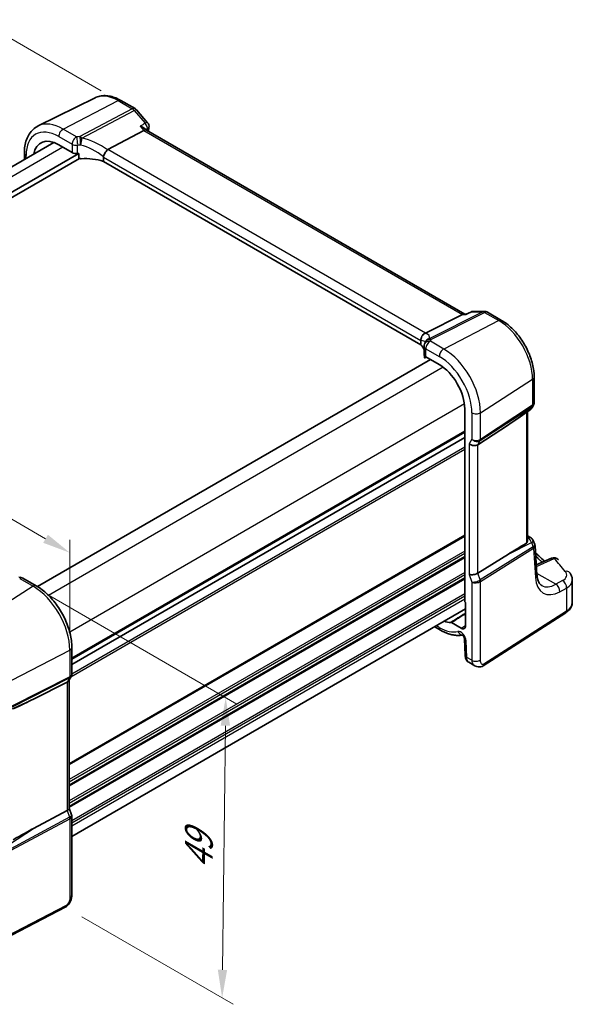
# Model space of a CAD drawing. Units: millimetres. Extents: x 22 to 2603, y 12 to 574.
# Drawn here: x 160 to 234, y 172 to 303 of the extents above; entities that cross this region are included whole.
import ezdxf

# ---------------------------------------------------------------- set-up
doc = ezdxf.new("R2010")
doc.units = ezdxf.units.MM
doc.header["$LTSCALE"] = 1.5
doc.layers.get('Defpoints').update_dxf_attribs({"lineweight": 25})
for name, color, linetype, lineweight in [('Dimension (ISO)', 7, 'Continuous', 18), ('Visible (ISO)', 7, 'Continuous', 35), ('Visible Narrow (ISO)', 7, 'Continuous', 25)]:
    doc.layers.add(name, color=color, linetype=linetype, lineweight=lineweight)
doc.styles.add('Note Text (TK)', font='txt')
doc.dimstyles.new('Default - Method 1b (TK)', dxfattribs={"dimscale": 1.5, "dimtxt": 2.5, "dimasz": 2.5, "dimexe": 1, "dimexo": 1.5, "dimgap": 1, "dimtad": 1, "dimtoh": 1, "dimrnd": 1e-08, "dimdsep": 46, "dimtxsty": 'Note Text (TK)', "dimcen": 0.09, "dimdle": 5, "dimclrd": 100, "dimclre": 100, "dimclrt": 7, "dimadec": 1, "dimazin": 1, "dimtfac": 1, "dimtmove": 0, "dimatfit": 3, "dimfxl": 1, "dimtolj": 1, "dimlwd": -1, "dimlwe": -1, "dimarcsym": 0})

# ---------------------------------------------------------------- blocks, each defined once
blk = doc.blocks.new('*D5')
at = {"layer": 'Defpoints', "color": 0}
for p in [(173.5, 292.46), (86.62, 262.21), (103.87, 252.25)]:
    blk.add_point(p, dxfattribs=at)
at = {"layer": 'Dimension (ISO)', "color": 100}
for p, q in [((171.25, 293.76), (154.76, 303.28)), ((153.01, 300.54), (89.87, 264.09)), ((101.62, 253.55), (85.12, 263.08))]:
    blk.add_line(p, q, dxfattribs=at)
for points in [[(152.7, 301.08), (153.32, 300), (156.26, 302.42)], [(89.56, 264.63), (90.18, 263.54), (86.62, 262.21)]]:
    blk.add_solid(points, dxfattribs=at)
at = {"layer": 'Dimension (ISO)', "color": 7, "insert": (111.28, 280.37), "char_height": 3.75, "attachment_point": 4, "rotation": 30, "style": 'Note Text (TK)'}
blk.add_mtext('\\A1;{\\H0.816x;\\Q-30;\\W0.816; \\Q-30.173;\\W0.815;D (40～500)}', dxfattribs=at)
blk = doc.blocks.new('*D6')
at = {"layer": 'Defpoints', "color": 0}
for p in [(107.62, 266.34), (107.62, 257.21), (167.05, 219.03)]:
    blk.add_point(p, dxfattribs=at)
at = {"layer": 'Dimension (ISO)', "color": 100}
for p, q in [((107.62, 259.81), (107.62, 268.07)), ((163.8, 233.9), (110.86, 264.47)), ((167.05, 221.63), (167.05, 233.76))]:
    blk.add_line(p, q, dxfattribs=at)
for points in [[(111.18, 265.01), (110.55, 263.93), (107.62, 266.34)], [(164.12, 234.44), (163.49, 233.36), (167.05, 232.03)]]:
    blk.add_solid(points, dxfattribs=at)
at = {"layer": 'Dimension (ISO)', "color": 7, "insert": (136.72, 253.43), "char_height": 3.75, "attachment_point": 4, "rotation": 330, "style": 'Note Text (TK)'}
blk.add_mtext('\\A1;{\\Q-30.000;\\W0.816;\\H0.816x; \\fＭＳ Ｐゴシック|b0|i0;\\H3.7310;86}', dxfattribs=at)
blk = doc.blocks.new('*D7')
at = {"layer": 'Defpoints', "color": 0}
for p in [(162.13, 227.55), (166.44, 184.65), (187.42, 172.54)]:
    blk.add_point(p, dxfattribs=at)
at = {"layer": 'Dimension (ISO)', "color": 100}
for p, q in [((164.37, 226.26), (189.39, 211.81)), ((187.86, 208.92), (187.47, 176.29)), ((168.67, 183.36), (188.91, 171.68))]:
    blk.add_line(p, q, dxfattribs=at)
for points in [[(187.23, 208.93), (188.48, 208.92), (187.9, 212.67)], [(186.84, 176.29), (188.09, 176.28), (187.42, 172.54)]]:
    blk.add_solid(points, dxfattribs=at)
at = {"layer": 'Dimension (ISO)', "color": 7, "insert": (184.25, 188.94), "char_height": 3.75, "attachment_point": 4, "rotation": 89.3175, "style": 'Note Text (TK)'}
blk.add_mtext('\\A1;{\\Q29.317;\\W0.822;\\H0.816x; \\fＭＳ Ｐゴシック|b0|i0;\\H3.7310;49}', dxfattribs=at)

msp = doc.modelspace()

# ---------------------------------------------------------------- linework, layer by layer
at = {"layer": 'Visible (ISO)'}
for p, q in [((170.4201, 292.842), (162.804, 289.0737)), ((173.8749, 292.4831), (175.7646, 291.3921)), ((175.9693, 291.223), (177.4488, 289.5146)), ((172.1318, 285.9152), (176.9505, 288.4717)), ((177.3041, 288.5048), (177.1574, 288.6742)), ((219.8742, 263.927), (177.282, 288.5176)), ((164.8949, 286.8732), (112.4032, 256.5671)), ((165.5554, 286.5666), (167.3476, 285.5318)), ((168.2437, 285.4126), (113.7891, 253.9732)), ((168.3407, 284.7337), (113.8132, 253.2523)), ((160.9674, 285.4759), (160.9674, 284.6057)), ((168.2437, 284.8409), (168.2437, 285.4126)), ((171.5439, 284.9149), (171.5439, 284.3442)), ((214.014, 259.8241), (171.5439, 284.3442)), ((214.6167, 261.3865), (219.5561, 263.8733)), ((219.7689, 263.927), (220.0865, 263.927)), ((220.0798, 263.9237), (220.6704, 264.2081)), ((221.0175, 264.2874), (222.497, 264.2874)), ((222.897, 264.1802), (224.7866, 263.0892)), ((214.014, 260.3948), (214.014, 259.8241)), ((214.4404, 259.6304), (214.4404, 258.5274)), ((214.4932, 258.3672), (214.4932, 258.1388)), ((214.5129, 258.0776), (214.7203, 258.1812)), ((214.6748, 258.2075), (216.467, 257.1727)), ((215.2751, 257.8609), (162.7163, 227.5161)), ((229.1549, 255.5232), (229.1549, 252.0756)), ((229.0681, 251.7519), (228.8684, 251.406)), ((219.8713, 251.2765), (219.8713, 225.6015)), ((227.8966, 250.6361), (228.6332, 251.1497)), ((228.2447, 233.5701), (228.2447, 250.8789)), ((221.6273, 246.4677), (225.704, 249.1432)), ((219.8713, 247.4506), (167.3149, 217.1072)), ((219.8713, 247.4506), (167.3149, 217.1072)), ((228.2447, 234.3091), (228.6743, 234.061)), ((229.0142, 233.6726), (229.2302, 233.1476)), ((229.5343, 229.0724), (229.2718, 232.9691)), ((221.6273, 229.3043), (225.704, 231.8569)), ((231.4911, 231.3001), (229.444, 230.4127)), ((160.7689, 228.6432), (162.5612, 227.6084)), ((234.2598, 225.3995), (234.2598, 228.382)), ((219.9773, 225.3822), (219.9773, 222.2678)), ((219.9773, 224.5219), (167.3149, 194.1172)), ((222.3377, 216.9275), (233.3875, 224.0128)), ((219.4015, 221.9354), (218.0771, 222.7)), ((215.8486, 222.1382), (216.6327, 221.6855)), ((219.8291, 220.5318), (219.9264, 218.333)), ((167.3149, 219.3749), (167.3149, 215.8223)), ((220.4086, 217.3908), (221.2102, 216.928)), ((166.6966, 214.7535), (162.169, 212.4613)), ((167.2281, 215.4986), (166.9087, 214.9452)), ((166.9613, 215.0364), (166.9614, 197.8884)), ((166.6967, 197.5901), (162.169, 195.1749)), ((166.9614, 197.914), (167.2842, 196.9819)), ((167.3149, 196.7996), (167.3149, 186.3067)), ((166.4371, 184.6532), (154.165, 178.2736))]:
    msp.add_line(p, q, dxfattribs=at)
for centre, start, end in [((175.3646, 290.6993), 40.893394, 59.999998), ((176.8441, 288.9909), 350.419026, 40.893394), ((221.0175, 263.4874), 89.999997, 115.713065), ((222.497, 263.4874), 59.999998, 89.999997), ((215.2404, 259.6304), 156.88177, 179.999999), ((215.3265, 259.8773), 153.214152, 164.778325), ((228.1756, 251.806), 304.888111, 329.999997), ((228.2743, 233.3682), 22.364872, 59.999998), ((231.8092, 230.5661), 42.253451, 113.436592), ((160.3689, 227.9504), 60.000072, 99.668191)]:
    msp.add_arc(centre, 0.8, start, end, dxfattribs=at)
for centre, major_axis, ratio, start_param, end_param in [((176.7875, 287.8793), (-0.5152, -0.6239), 0.43116618, 3.21403057, 3.94706887), ((165.5554, 282.6358), (-2.4071, 4.1693), 0.57735027, 5.49778711, 6.87334508), ((173.2355, 284.5915), (-1.1476, 1.2933), 0.35629853, 6.19695694, 6.29136766), ((167.9133, 285.8356), (0.7999, -0.0234), 0.55686059, 3.94326715, 4.95528644), ((169.2165, 282.6603), (-4.9993, 0.1461), 0.55686059, 4.92448623, 4.95528644), ((169.2165, 281.9254), (-4.9993, 0.1461), 0.55686059, 4.24449274, 4.85907646), ((219.6598, 263.127), (0.2108, 0.7867), 0.68850025, 0.1824319, 0.5506064), ((213.4538, 261.3714), (1.2956, 0.146), 0.19189198, 5.71009432, 5.80450505), ((209.5887, 258.6165), (-4.9993, 0.1461), 0.55686059, 3.40203145, 3.64204157), ((215.2404, 258.5113), (0.7999, -0.0234), 0.55686059, 3.15786897, 3.94326715), ((216.467, 253.2419), (2.4071, -4.1693), 0.57735027, 0.78539813, 2.35619446), ((238.463, 258.9794), (-14.2702, -10.6869), 0.0294452, 0.44282184, 0.71527149), ((221.0328, 246.9308), (-0.7867, 0.2108), 0.68850027, 0.9678301, 2.59098631), ((238.463, 238.3831), (-14.2711, -7.641), 0.03571516, 5.50412897, 5.79919536), ((221.0328, 229.4594), (-0.7979, -0.1343), 0.43116623, 0.71296025, 2.33611645), ((220.0128, 225.52), (-0.1, 0.1732), 0.5780539, 0.78600712, 2.1036513), ((216.467, 227.114), (2.4071, -4.1693), 0.57735027, 5.69303257, 5.96916895), ((219.4015, 222.6003), (0.4071, -0.7052), 0.57735027, 5.49778711, 7.06858344), ((166.1613, 215.2508), (0.7867, -0.2108), 0.68849968, 5.62785801, 6.10075384), ((147.9987, 206.7499), (15.8508, 6.7274), 0.03505636, 5.50837188, 5.80343828), ((166.1614, 197.7793), (0.7979, 0.1343), 0.43116521, 5.37298887, 6.21074763), ((147.9987, 186.1536), (15.8499, 9.774), 0.02997683, 0.4463863, 0.74145269)]:
    msp.add_ellipse(centre, major_axis=major_axis, ratio=ratio, start_param=start_param, end_param=end_param, dxfattribs=at)
for points, knots in [([(173.8749, 292.4831), (173.647, 292.6147), (173.4158, 292.7285), (172.9491, 292.9167), (172.7136, 292.9911), (172.2413, 293.0955), (172.0044, 293.1255), (171.5342, 293.1353), (171.3008, 293.1151), (170.8472, 293.0196), (170.627, 292.9443), (170.4201, 292.842)], [1.570796327, 1.570796327, 1.570796327, 1.570796327, 1.720462689, 1.720462689, 1.870129051, 1.870129051, 2.019795413, 2.019795413, 2.169461775, 2.169461775, 2.319128137, 2.319128137, 2.319128137, 2.319128137]), ([(160.9674, 285.4759), (160.9674, 285.7896), (160.9897, 286.095), (161.0819, 286.6832), (161.1518, 286.9661), (161.3428, 287.5018), (161.464, 287.7548), (161.7602, 288.2197), (161.9355, 288.4315), (162.3359, 288.7986), (162.5611, 288.9535), (162.804, 289.0737)], [3.141592654, 3.141592654, 3.141592654, 3.141592654, 3.306085557, 3.306085557, 3.47057846, 3.47057846, 3.635071363, 3.635071363, 3.799564267, 3.799564267, 3.96405717, 3.96405717, 3.96405717, 3.96405717]), ([(176.4605, 289.0375), (176.4623, 289.037), (176.464, 289.0366), (176.6089, 289.0001), (176.7453, 288.9508), (176.9696, 288.8362), (177.0631, 288.7725), (177.1414, 288.6921), (177.1496, 288.6832), (177.1574, 288.6742)], [-0.1266401748, -0.1266401748, -0.1266401748, -0.1266401748, -0.1260916448, -0.1260916448, -0.0805568165, -0.0805568165, -0.0403922039, -0.0403922039, -0.0354860453, -0.0354860453, -0.0354860453, -0.0354860453]), ([(171.5447, 284.9317), (171.5514, 285.0008), (171.5722, 285.0818), (171.6425, 285.2628), (171.6874, 285.3531), (171.7904, 285.5283), (171.8473, 285.6111), (171.9662, 285.7623), (172.027, 285.8283), (172.0841, 285.8814)], [-0.124020053, -0.124020053, -0.124020053, -0.124020053, -0.091975893, -0.091975893, -0.061289079, -0.061289079, -0.030976572, -0.030976572, 0, 0, 0, 0]), ([(168.5663, 284.7008), (168.5245, 284.6986), (168.4795, 284.7005), (168.3937, 284.7143), (168.353, 284.7262), (168.2999, 284.7538), (168.2802, 284.7674), (168.2591, 284.7923), (168.2534, 284.8014), (168.2457, 284.8205), (168.2437, 284.8306), (168.2437, 284.8409)], [0.0382130352, 0.0382130352, 0.0382130352, 0.0382130352, 0.0508504653, 0.0508504653, 0.0635261717, 0.0635261717, 0.07113913, 0.07113913, 0.0749456091, 0.0749456091, 0.0787520883, 0.0787520883, 0.0787520883, 0.0787520883]), ([(220.0461, 263.8733), (220.0462, 263.8738), (220.0464, 263.8743), (220.0549, 263.9004), (220.066, 263.9171), (220.0798, 263.9237)], [-0.0005537532, -0.0005537532, -0.0005537532, -0.0005537532, 0, 0, 0.030082462, 0.030082462, 0.030082462, 0.030082462]), ([(229.1549, 255.5232), (229.1549, 256.0756), (229.0798, 256.6545), (228.7966, 257.8245), (228.5882, 258.4154), (228.0585, 259.5632), (227.7372, 260.1197), (227.0081, 261.1524), (226.6005, 261.6283), (225.7288, 262.4585), (225.265, 262.813), (224.7866, 263.0892)], [0, 0, 0, 0, 0.31415927, 0.31415927, 0.62831853, 0.62831853, 0.9424778, 0.9424778, 1.25663706, 1.25663706, 1.57079633, 1.57079633, 1.57079633, 1.57079633]), ([(214.0136, 260.4122), (214.0101, 260.4862), (214.0131, 260.5758), (214.0532, 260.7723), (214.0876, 260.8691), (214.1841, 261.0479), (214.2443, 261.1282), (214.3511, 261.2313), (214.39, 261.2628), (214.4715, 261.3177), (214.514, 261.3408), (214.5576, 261.3593)], [0, 0, 0, 0, 0.025855722, 0.025855722, 0.051133171, 0.051133171, 0.075847635, 0.075847635, 0.088702624, 0.088702624, 0.101591527, 0.101591527, 0.101591527, 0.101591527]), ([(214.5047, 259.9445), (214.5088, 259.9542), (214.5128, 259.9639), (214.5204, 259.9832), (214.5241, 259.9928), (214.531, 260.0119), (214.5344, 260.0214), (214.5407, 260.0404), (214.5437, 260.0498), (214.5494, 260.0686), (214.5521, 260.078), (214.5546, 260.0873)], [-1.0120192853, -1.0120192853, -1.0120192853, -1.0120192853, -0.9960129304, -0.9960129304, -0.9800065755, -0.9800065755, -0.9640002205, -0.9640002205, -0.9479938656, -0.9479938656, -0.9319875107, -0.9319875107, -0.9319875107, -0.9319875107]), ([(214.4932, 258.1388), (214.4932, 258.1284), (214.4936, 258.1193), (214.4951, 258.1037), (214.4962, 258.0974), (214.5003, 258.0822), (214.504, 258.0778), (214.5093, 258.0765), (214.5111, 258.0767), (214.5129, 258.0776)], [0.1569305982, 0.1569305982, 0.1569305982, 0.1569305982, 0.1607370774, 0.1607370774, 0.1645435565, 0.1645435565, 0.1721565148, 0.1721565148, 0.175646882, 0.175646882, 0.175646882, 0.175646882]), ([(229.1549, 252.0756), (229.1549, 252.0534), (229.1537, 252.0309), (229.1491, 251.986), (229.1455, 251.9635), (229.1361, 251.919), (229.1302, 251.8969), (229.1161, 251.8537), (229.1079, 251.8324), (229.0895, 251.7912), (229.0793, 251.7712), (229.0681, 251.7519)], [-0.785398148, -0.785398148, -0.785398148, -0.785398148, -0.712425379, -0.712425379, -0.639452609, -0.639452609, -0.56647984, -0.56647984, -0.493507071, -0.493507071, -0.420534301, -0.420534301, -0.420534301, -0.420534301]), ([(228.2447, 233.5701), (228.2447, 233.5169), (228.2337, 233.4601), (228.1986, 233.3861), (228.1834, 233.3629), (228.1507, 233.3278), (228.1342, 233.3145), (228.1163, 233.3041)], [0.2754794045, 0.2754794045, 0.2754794045, 0.2754794045, 0.2944305386, 0.2944305386, 0.3043042186, 0.3043042186, 0.3123013098, 0.3123013098, 0.3123013098, 0.3123013098]), ([(229.2718, 232.9691), (229.2709, 232.9812), (229.2697, 232.9934), (229.2665, 233.0177), (229.2645, 233.0298), (229.2597, 233.054), (229.2569, 233.0661), (229.2505, 233.0899), (229.2469, 233.1017), (229.2391, 233.1249), (229.2348, 233.1364), (229.2302, 233.1476)], [0.825663946, 0.825663946, 0.825663946, 0.825663946, 0.856761634, 0.856761634, 0.887859322, 0.887859322, 0.91895701, 0.91895701, 0.950054698, 0.950054698, 0.981152386, 0.981152386, 0.981152386, 0.981152386]), ([(229.3353, 232.0266), (229.4818, 231.8914), (229.6271, 231.7559), (230.0291, 231.3761), (230.283, 231.131), (230.5325, 230.8846)], [0.2350399609, 0.2350399609, 0.2350399609, 0.2350399609, 0.2461898178, 0.2461898178, 0.2661749677, 0.2661749677, 0.2661749677, 0.2661749677]), ([(230.1653, 227.651), (230.1066, 227.6848), (230.0512, 227.7267), (229.9428, 227.8331), (229.89, 227.8978), (229.7897, 228.0558), (229.7423, 228.1491), (229.6586, 228.3654), (229.6223, 228.4884), (229.5656, 228.7613), (229.5452, 228.9112), (229.5343, 229.0724)], [-0.785398148, -0.785398148, -0.785398148, -0.785398148, -0.644026482, -0.644026482, -0.502654815, -0.502654815, -0.361283149, -0.361283149, -0.219911483, -0.219911483, -0.078539816, -0.078539816, -0.078539816, -0.078539816]), ([(233.8889, 229.3729), (233.9321, 229.3198), (233.9727, 229.2639), (234.0477, 229.1466), (234.0821, 229.0851), (234.1431, 228.9565), (234.1698, 228.8895), (234.2136, 228.7505), (234.2307, 228.6786), (234.2538, 228.5319), (234.2598, 228.457), (234.2598, 228.382)], [0.36430237, 0.36430237, 0.36430237, 0.36430237, 0.448521532, 0.448521532, 0.532740693, 0.532740693, 0.616959855, 0.616959855, 0.701179017, 0.701179017, 0.785398179, 0.785398179, 0.785398179, 0.785398179]), ([(167.3149, 219.3749), (167.3149, 219.9739), (167.2334, 220.6031), (166.9253, 221.8761), (166.6984, 222.5198), (166.1212, 223.7703), (165.771, 224.3769), (164.9766, 225.502), (164.5326, 226.0204), (163.5842, 226.9238), (163.08, 227.3089), (162.5612, 227.6084)], [3.14159265, 3.14159265, 3.14159265, 3.14159265, 3.45575192, 3.45575192, 3.76991118, 3.76991118, 4.08407045, 4.08407045, 4.39822972, 4.39822972, 4.71238898, 4.71238898, 4.71238898, 4.71238898]), ([(233.3875, 224.0128), (233.4881, 224.0773), (233.5826, 224.1474), (233.7575, 224.2993), (233.8378, 224.3811), (233.9811, 224.5569), (234.044, 224.651), (234.1483, 224.8503), (234.1895, 224.9556), (234.2453, 225.1739), (234.2598, 225.2866), (234.2598, 225.3995)], [0.052359878, 0.052359878, 0.052359878, 0.052359878, 0.198967532, 0.198967532, 0.345575186, 0.345575186, 0.49218284, 0.49218284, 0.638790494, 0.638790494, 0.785398148, 0.785398148, 0.785398148, 0.785398148]), ([(218.013, 222.7193), (218.0229, 222.7194), (218.0333, 222.7178), (218.0549, 222.7113), (218.066, 222.7065), (218.0771, 222.7)], [0, 0, 0, 0, 0.00471641218, 0.00471641218, 0.00943283102, 0.00943283102, 0.00943283102, 0.00943283102]), ([(216.6327, 221.6855), (216.8333, 221.5697), (217.036, 221.4666), (217.4442, 221.2881), (217.6497, 221.2127), (218.062, 221.0919), (218.2687, 221.0465), (218.6812, 220.9888), (218.8869, 220.9765), (219.2488, 220.9866), (219.4058, 221.0019), (219.5602, 221.0287)], [4.71238898, 4.71238898, 4.71238898, 4.71238898, 4.833093202, 4.833093202, 4.953797423, 4.953797423, 5.074501645, 5.074501645, 5.195205866, 5.195205866, 5.289097306, 5.289097306, 5.289097306, 5.289097306]), ([(219.8291, 220.5318), (219.8287, 220.5412), (219.8274, 220.5548), (219.8217, 220.589), (219.8171, 220.6098), (219.8036, 220.6573), (219.7943, 220.6842), (219.7707, 220.7417), (219.7562, 220.7724), (219.7228, 220.8333), (219.7039, 220.8635), (219.6647, 220.9191), (219.6443, 220.9445), (219.6058, 220.9874), (219.5875, 221.0051), (219.5565, 221.0322), (219.5434, 221.042), (219.5245, 221.0547), (219.5184, 221.0579), (219.5165, 221.0588), (219.5164, 221.0589), (219.5164, 221.0589)], [0.05235988, 0.05235988, 0.05235988, 0.05235988, 0.21017911, 0.21017911, 0.3762274, 0.3762274, 0.55516577, 0.55516577, 0.74605588, 0.74605588, 0.94298046, 0.94298046, 1.13712899, 1.13712899, 1.3203748, 1.3203748, 1.48941281, 1.48941281, 1.64814078, 1.64814078, 1.67527404, 1.67527404, 1.67527404, 1.67527404]), ([(220.4086, 217.3908), (220.3311, 217.4356), (220.2611, 217.494), (220.1402, 217.6299), (220.0891, 217.7095), (220.0012, 217.8947), (219.9687, 218.0041), (219.9368, 218.187), (219.9296, 218.2599), (219.9264, 218.333)], [0, 0, 0, 0, 0.028572379, 0.028572379, 0.058831215, 0.058831215, 0.095569054, 0.095569054, 0.119212792, 0.119212792, 0.119212792, 0.119212792]), ([(222.3377, 216.9275), (222.237, 216.8629), (222.1243, 216.8165), (221.8984, 216.7682), (221.7832, 216.7632), (221.5476, 216.7891), (221.4248, 216.8236), (221.2764, 216.8918), (221.2429, 216.9091), (221.2102, 216.928)], [0, 0, 0, 0, 0.038621625, 0.038621625, 0.075624475, 0.075624475, 0.115878682, 0.115878682, 0.127886115, 0.127886115, 0.127886115, 0.127886115]), ([(167.3149, 215.8223), (167.3149, 215.8), (167.3137, 215.7775), (167.3091, 215.7326), (167.3056, 215.7102), (167.2961, 215.6656), (167.2902, 215.6436), (167.2761, 215.6003), (167.2679, 215.5791), (167.2495, 215.5378), (167.2393, 215.5178), (167.2281, 215.4986)], [-0.785398884, -0.785398884, -0.785398884, -0.785398884, -0.712426297, -0.712426297, -0.639453709, -0.639453709, -0.566481122, -0.566481122, -0.493508535, -0.493508535, -0.420535947, -0.420535947, -0.420535947, -0.420535947]), ([(167.3149, 196.7996), (167.3149, 196.8118), (167.3145, 196.8242), (167.3129, 196.8489), (167.3116, 196.8612), (167.3083, 196.8859), (167.3063, 196.8982), (167.3013, 196.9226), (167.2984, 196.9347), (167.2919, 196.9586), (167.2882, 196.9704), (167.2842, 196.9819)], [0.785398884, 0.785398884, 0.785398884, 0.785398884, 0.814373956, 0.814373956, 0.843349028, 0.843349028, 0.8723241, 0.8723241, 0.901299172, 0.901299172, 0.930274244, 0.930274244, 0.930274244, 0.930274244]), ([(167.3149, 186.3067), (167.3149, 186.1778), (167.3018, 186.0416), (167.2413, 185.7444), (167.1866, 185.5798), (167.0365, 185.2596), (166.9365, 185.1003), (166.7097, 184.8376), (166.5801, 184.7275), (166.4371, 184.6532)], [0, 0, 0, 0, 0.042105411, 0.042105411, 0.093529073, 0.093529073, 0.148312658, 0.148312658, 0.199569329, 0.199569329, 0.199569329, 0.199569329])]:
    msp.add_open_spline(points, degree=3, knots=knots, dxfattribs=at)
for points in [[(177.6329, 288.8578), (177.6051, 288.693), (177.5777, 288.5279), (177.5508, 288.3624)], [(171.5447, 284.9317), (171.5442, 284.9262), (171.5439, 284.9206), (171.5439, 284.9149)], [(214.014, 260.3948), (214.014, 260.4004), (214.0139, 260.4062), (214.0136, 260.4122)]]:
    msp.add_open_spline(points, degree=3, dxfattribs=at)
at = {"layer": 'Visible Narrow (ISO)'}
for p, q in [((166.1506, 288.6589), (173.5046, 292.4597)), ((173.5046, 292.4597), (175.3942, 291.3687)), ((175.3942, 291.3687), (168.3989, 287.6574)), ((168.6516, 287.4427), (175.6468, 291.154)), ((175.6468, 291.154), (177.1263, 289.4456)), ((167.9429, 287.6241), (166.1506, 288.6589)), ((176.4605, 289.0375), (176.9505, 288.4717)), ((176.9505, 288.4717), (219.5561, 263.8733)), ((165.5554, 287.6629), (167.3476, 286.6281)), ((166.1312, 286.2342), (113.5614, 255.883)), ((167.3476, 286.6281), (167.3476, 285.5318)), ((168.0931, 285.3976), (168.0931, 286.5047)), ((214.6167, 261.3865), (172.1318, 285.9152)), ((161.2017, 284.7409), (161.2017, 285.1493)), ((171.5439, 284.9149), (214.014, 260.3948)), ((222.274, 264.2337), (215.1035, 260.6237)), ((215.3561, 260.5467), (222.5266, 264.1568)), ((219.5561, 263.8733), (220.0461, 263.8733)), ((220.7945, 264.2337), (222.274, 264.2337)), ((222.5266, 264.1568), (224.4162, 263.0658)), ((224.4162, 263.0658), (217.0623, 259.265)), ((214.6748, 258.2075), (214.6748, 259.3038)), ((214.6748, 259.3038), (216.467, 258.269)), ((217.0623, 259.265), (215.27, 260.2998)), ((214.6548, 258.2195), (214.4932, 258.1388)), ((217.0007, 256.816), (164.2018, 226.3325)), ((221.9809, 250.7458), (228.9494, 255.2141)), ((228.9494, 255.2141), (228.9494, 251.7497)), ((219.8292, 251.917), (167.0302, 221.4335)), ((221.9436, 247.0156), (228.9121, 251.5889)), ((228.9494, 251.7497), (221.9809, 247.1764)), ((228.9121, 251.5889), (228.7105, 251.2396)), ((220.8207, 250.7283), (220.8207, 247.2166)), ((221.9809, 247.1764), (221.9809, 250.7458)), ((228.7105, 251.2396), (225.704, 249.1432)), ((228.1163, 250.7893), (228.1163, 233.3041)), ((219.8713, 248.2671), (167.3149, 217.9236)), ((219.8713, 248.1038), (167.3149, 217.7603)), ((219.8713, 246.1442), (167.3145, 215.8006)), ((220.8207, 247.2166), (220.4671, 246.6042)), ((220.4671, 246.6042), (220.4671, 229.1328)), ((221.6273, 246.4677), (221.9436, 247.0156)), ((221.6273, 229.3043), (221.6273, 246.4677)), ((219.8713, 245.8176), (167.1637, 215.3869)), ((219.8713, 234.3867), (166.9613, 203.8391)), ((219.8713, 234.2234), (166.9613, 203.6758)), ((225.704, 231.8569), (228.8092, 233.3853)), ((228.2447, 234.0929), (228.3236, 234.0474)), ((228.3236, 234.0474), (228.2447, 234.0085)), ((228.8092, 233.3853), (229.0365, 232.8329)), ((219.8713, 232.2638), (166.9613, 201.7162)), ((219.8713, 231.9372), (166.9613, 201.3896)), ((229.0296, 232.8281), (221.9436, 228.3913)), ((221.9809, 228.1874), (229.0669, 232.6242)), ((229.0669, 232.6242), (229.3306, 228.7096)), ((219.8713, 231.5289), (166.9613, 200.9814)), ((219.8713, 231.3656), (166.9613, 200.8181)), ((229.458, 230.2045), (231.8536, 231.2429)), ((219.8713, 229.406), (166.9614, 198.8585)), ((219.8713, 229.0794), (166.9614, 198.5319)), ((220.4671, 229.1328), (220.8207, 228.1122)), ((221.9436, 228.3913), (221.6273, 229.3043)), ((232.0422, 227.8123), (229.5211, 229.2678)), ((160.3393, 228.5856), (162.1316, 227.5508)), ((219.8713, 228.6712), (166.9614, 198.1237)), ((219.8713, 228.5079), (166.9614, 197.9604)), ((220.8207, 228.1122), (220.8207, 217.6602)), ((221.9809, 217.6777), (221.9809, 228.1874)), ((232.9391, 228.3014), (232.0422, 227.8123)), ((162.1316, 227.5508), (154.7777, 222.86)), ((219.8713, 226.5483), (167.3149, 196.2049)), ((232.5923, 226.8265), (233.4892, 227.3155)), ((233.4892, 227.3155), (233.4892, 224.2405)), ((219.8713, 226.2217), (167.3149, 195.8783)), ((219.8713, 225.8135), (167.3149, 195.47)), ((233.4892, 224.2405), (222.4394, 217.1552)), ((216.467, 222.0517), (216.083, 222.2735)), ((219.4015, 221.9354), (219.9773, 222.2911)), ((220.1599, 218.0417), (220.0626, 220.2406)), ((159.3109, 215.0084), (167.0502, 219.0316)), ((167.0502, 219.0316), (167.0502, 215.4622)), ((220.8207, 217.6602), (220.1599, 218.0417)), ((159.2736, 211.3831), (167.0129, 215.3013)), ((167.0502, 215.4622), (159.3109, 211.5439)), ((167.0129, 215.3013), (166.6966, 214.7535)), ((166.6966, 214.7535), (166.6967, 197.5901)), ((162.169, 212.4613), (159.0719, 211.0338)), ((166.6967, 197.5901), (167.0129, 196.6771)), ((167.0129, 196.6771), (159.1432, 192.4791)), ((159.1804, 192.2753), (167.0502, 196.4732)), ((167.0502, 196.4732), (167.0502, 185.9635)), ((158.9702, 193.0637), (162.169, 195.1749)), ((166.541, 184.8823), (154.2689, 178.5027))]:
    msp.add_line(p, q, dxfattribs=at)
for centre, major_axis, ratio, start_param, end_param in [((173.5046, 287.2252), (-3.2054, 5.5519), 0.57735027, 5.49778711, 6.24611892), ((173.4749, 291.7903), (0.4, 0.6928), 0.57735025, 0, 0.7330383), ((175.3646, 290.6993), (0.4, 0.6928), 0.57735025, 0, 0.7330383), ((175.3646, 290.6993), (0.3749, -0.7067), 0.61386143, 1.91421595, 2.37721654), ((175.3646, 290.6993), (0.6047, 0.5237), 0.25819887, 0, 0.87791414), ((176.8441, 288.9909), (0.6047, 0.5237), 0.25819887, 0, 0.87791414), ((165.5554, 282.6358), (-3.0785, 5.3321), 0.57735027, 5.49778711, 7.06858344), ((166.1506, 282.9795), (-3.4779, 6.024), 0.57735027, 5.49778711, 6.24611892), ((166.121, 287.9895), (-0.4, -0.6928), 0.57735025, 3.87463095, 5.49778716), ((176.8441, 288.9909), (0.4181, -0.6821), 0.62671152, 0.59478736, 1.87565778), ((258.7551, 224.9419), (58.4055, -101.1613), 0.57735027, 3.7512229, 3.75272016), ((176.8441, 288.9909), (0.7888, -0.1332), 0.66941271, 5.65490046, 6.28318531), ((167.9133, 286.9547), (-0.4, -0.6928), 0.57735025, 3.87463095, 5.49778716), ((169.2461, 284.4927), (-5.7984, 0.2503), 0.54637914, 4.88255494, 4.96258672), ((167.9133, 286.9547), (-0.0764, 0.7963), 0.20890506, 4.09185892, 5.6904047), ((168.3693, 286.988), (0.0404, -0.799), 0.14342566, 0.9547651, 2.55677126), ((168.3693, 286.988), (-0.3749, 0.7067), 0.61386143, 5.05580861, 5.51880919), ((168.3693, 286.988), (0.1566, 0.7845), 0.30110763, 4.15200513, 5.38932578), ((169.4988, 282.3945), (-5.2012, 3.8133), 0.67305545, 4.70876703, 5.31737518), ((167.9133, 286.9547), (-0.8, 0), 0.57735029, 0.78539818, 1.79741746), ((169.2165, 283.8233), (4.9982, -0.2483), 0.5413075, 1.74427227, 1.82430404), ((169.2165, 281.9398), (-4.3312, 3.8011), 0.6572023, 4.75119207, 5.38213565), ((161.7674, 285.4759), (-0.8, 0), 0.57735029, 0, 0.78539818), ((221.0175, 263.4874), (-0.3471, 0.7208), 0.55936978, 6.00500167, 6.28318531), ((221.0175, 263.4874), (0, 0.8), 0.77459666, 0, 0.36817449), ((222.497, 263.4874), (0, 0.8), 0.77459666, 0, 0.36817449), ((222.497, 263.4874), (-0.3597, 0.7145), 0.59959638, 5.53177443, 5.99477502), ((222.497, 263.4874), (0.4, 0.6928), 0.57735025, 0, 0.7330383), ((224.3866, 262.3964), (0.4, 0.6928), 0.57735025, 0, 0.7330383), ((224.4162, 257.8314), (3.2054, -5.5519), 0.57735027, 0.78539813, 2.35619446), ((215.3265, 259.8773), (-0.7719, 0.21), 0.83129525, 4.89742483, 6.28318531), ((209.3657, 259.3773), (5.7879, 1.5704), 0.23836395, 6.07201106, 6.68061921), ((215.3265, 259.8773), (-0.7142, 0.3605), 0.95190972, 5.44569466, 6.28318531), ((215.3265, 259.8773), (-0.3597, 0.7145), 0.59959638, 5.53177443, 5.99477502), ((209.5887, 258.6309), (4.9918, 1.5338), 0.18632151, 0.00095504, 0.4271681), ((215.2404, 259.6304), (-0.8, 0), 0.57735029, 0, 0.78539818), ((215.2404, 259.6304), (-0.7358, 0.3141), 0.82046561, 5.01131616, 6.28318531), ((215.2404, 259.6304), (0.4, 0.6928), 0.57735025, 0.7330383, 2.35619451), ((209.6183, 261.1838), (-5.7984, 0.2503), 0.54637914, 2.93854815, 3.01857992), ((217.0327, 258.5956), (0.4, 0.6928), 0.57735025, 0.7330383, 2.35619451), ((217.0623, 253.5856), (-3.4779, 6.024), 0.57735027, 3.92699079, 5.49778711), ((216.467, 253.2419), (3.0785, -5.3321), 0.57735027, 0.78539813, 2.35619446), ((228.3549, 255.5232), (0.8, 0), 0.57735029, 5.55014704, 6.28318531), ((228.1756, 251.806), (0.6928, -0.4), 0.77459668, 5.91501088, 6.28318531), ((228.3549, 252.1165), (0.7367, -0.318), 0.74728505, 5.82807688, 6.19625131), ((228.5778, 251.9429), (0.2743, -0.418), 0.59959638, 0.28841023, 0.75141081), ((228.3549, 252.1165), (-0.7989, 0.0673), 0.62576629, 2.4612194, 3.19425767), ((221.3864, 251.0549), (0.8, 0), 0.57735029, 3.92699083, 5.55014704), ((228.1756, 251.806), (0.4576, -0.6562), 0.53331619, 0, 0.27244966), ((221.3864, 247.5432), (-0.7989, 0.0673), 0.62576629, 0.83806319, 2.4612194), ((221.3864, 247.5432), (0.7367, -0.318), 0.74728505, 4.20492068, 5.82807688), ((221.6093, 247.3695), (0.2743, -0.418), 0.59959638, 0.28841023, 0.75141081), ((228.2743, 233.3682), (0.4, 0.6928), 0.57735025, 0, 0.69813172), ((228.2743, 233.3682), (-0.3533, 0.7178), 0.63394396, 4.43266445, 5.53729708), ((228.2743, 233.3682), (0.7398, 0.3044), 0.30102857, 5.38935837, 6.28318531), ((228.4761, 232.8779), (-0.7562, -0.2642), 0.37012342, 2.26786717, 3.1616941), ((228.4761, 232.8779), (0.7938, 0.1092), 0.57058561, 5.50516262, 6.24350111), ((228.7749, 233.4148), (0.2412, -0.5936), 0.36630567, 0.06408521, 0.09921235), ((228.6953, 232.8174), (-0.2653, 0.4238), 0.61386143, 3.9059687, 4.36896929), ((228.7022, 232.8222), (-0.3031, 0.3976), 0.59106527, 3.85252522, 4.3135662), ((228.4406, 233.4042), (0.6657, -0.7489), 0.64783168, 6.20588983, 6.24101696), ((165.5792, 212.7909), (74.1794, -3.2015), 0.54637914, 0.53646937, 0.55982305), ((231.8092, 230.5661), (-0.3182, 0.734), 0.58989994, 5.56674676, 6.28318531), ((231.8092, 230.5661), (0.5921, 0.5379), 0.74312584, 0, 0.91482242), ((165.594, 216.4899), (74.1582, -4.6939), 0.53038642, 0.45465413, 0.50041536), ((228.7361, 229.0186), (0.7982, 0.0538), 0.62323761, 5.50971968, 6.28318531), ((231.3042, 229.1587), (2.1988, -0.1392), 0.53038642, 5.58370536, 6.73783944), ((233.2676, 228.869), (0.6213, 0.5039), 0.76105916, 0, 0.95698769), ((160.3689, 227.9504), (0.4, 0.6928), 0.5773511, 0, 0.83775732), ((221.3864, 228.4388), (-0.7708, -0.2186), 0.32581793, 0.65915701, 2.28231321), ((221.3864, 228.4388), (0.7995, 0.0564), 0.52434835, 3.88999518, 5.51315138), ((221.6093, 228.3806), (-0.2653, 0.4238), 0.61386143, 3.9059687, 4.36896929), ((232.8709, 231.3192), (-2.4512, -4.703), 0.5463791, 5.55275038, 6.96646707), ((232.2764, 231.6283), (2.0528, 4.009), 0.54074224, 3.11434574, 3.82120411), ((231.9978, 227.1355), (-0.383, 0.7024), 0.65014651, 3.94403131, 5.51072139), ((232.8947, 227.6246), (-0.383, 0.7024), 0.65014651, 3.94403131, 5.51072139), ((231.2598, 228.4819), (-2.999, 0.1418), 0.54317269, 2.43423984, 3.16727811), ((162.1612, 226.9156), (0.4, 0.6928), 0.5773511, 0, 0.83775732), ((162.1316, 221.8714), (3.4779, -6.024), 0.57735027, 0.78539961, 2.35619593), ((231.2598, 225.3995), (3, 0), 0.57735029, 5.55014704, 6.28318531), ((233.1176, 224.4337), (0.2699, -0.4209), 0.60677521, 0, 0.75781093), ((217.0327, 222.3783), (-0.4, -0.6928), 0.57735025, 5.49778716, 6.28318531), ((216.467, 227.114), (3.1, -5.3694), 0.57735027, 5.49778711, 6.10130822), ((219.3565, 220.6055), (-0.5, 0.866), 0.57735027, 3.97935066, 6.10130822), ((219.5209, 221.8361), (0.1709, -0.7815), 0.80302921, 4.96281645, 6.04698015), ((220.6283, 220.5672), (-0.7992, -0.0353), 0.54634287, 0, 0.76055378), ((166.5149, 219.3749), (0.8, 0), 0.57734944, 5.44542655, 6.28318531), ((220.7256, 218.3683), (-0.7992, -0.0353), 0.54634287, 0, 0.76055378), ((221.3864, 217.9868), (0.8, 0), 0.57735029, 3.92699083, 5.55014704), ((222.0678, 217.3484), (0.2699, -0.4209), 0.60677521, 0, 0.75781093), ((166.5149, 215.8631), (0.7367, -0.318), 0.74728458, 5.72335568, 6.1962515), ((166.7156, 215.6767), (0.2258, -0.4461), 0.55343363, 0.35315246, 0.81615305), ((166.5149, 215.8631), (-0.7989, 0.0673), 0.62576552, 2.35649876, 3.19425752), ((166.5149, 196.7587), (-0.7708, -0.2186), 0.32581683, 2.17759314, 3.16022726), ((166.7156, 196.6877), (0.2353, -0.4412), 0.5391686, 0.80447597, 1.26747656), ((166.5149, 196.7587), (0.7995, 0.0564), 0.52434743, 5.408431, 6.24618976), ((166.5149, 186.3067), (0.8, 0), 0.57734944, 5.44542655, 6.28318531), ((166.2064, 185.0968), (0.2306, -0.4436), 0.54634281, 0, 0.81024397)]:
    msp.add_ellipse(centre, major_axis=major_axis, ratio=ratio, start_param=start_param, end_param=end_param, dxfattribs=at)
for points in [[(177.1263, 289.4456), (176.9044, 289.3095), (176.6825, 289.1735), (176.4605, 289.0375)], [(177.3118, 288.5004), (177.3511, 288.5245), (177.3905, 288.5487), (177.4299, 288.5728)], [(220.0461, 263.8733), (220.2955, 263.9935), (220.545, 264.1136), (220.7945, 264.2337)]]:
    msp.add_open_spline(points, degree=3, dxfattribs=at)
for points, knots in [([(219.9773, 223.953), (219.9551, 223.939), (219.9329, 223.9251), (219.2781, 223.5138), (218.6456, 223.1166), (218.013, 222.7193)], [-0.300444183, -0.300444183, -0.300444183, -0.300444183, -0.29093047, -0.29093047, -0.020012893, -0.020012893, -0.020012893, -0.020012893]), ([(218.0771, 222.7), (218.7099, 223.0973), (219.3427, 223.4946), (219.9761, 223.8923), (219.9767, 223.8926), (219.9773, 223.893)], [0.020012893, 0.020012893, 0.020012893, 0.020012893, 0.29093047, 0.29093047, 0.291198474, 0.291198474, 0.291198474, 0.291198474]), ([(220.4084, 217.3912), (220.3634, 217.4173), (220.3214, 217.4563), (220.2071, 217.6294), (220.1644, 217.8265), (220.1599, 218.0417)], [0.572276623, 0.572276623, 0.572276623, 0.572276623, 0.706901996, 0.706901996, 1, 1, 1, 1]), ([(220.8207, 217.6602), (220.8207, 217.5454), (220.8406, 217.4287), (220.9423, 217.1576), (221.054, 217.0266), (221.1916, 216.939), (221.2008, 216.9334), (221.2101, 216.928)], [0, 0, 0, 0, 0.157562955, 0.157562955, 0.409663684, 0.409663684, 0.427686685, 0.427686685, 0.427686685, 0.427686685]), ([(222.4394, 217.1552), (222.3565, 217.1021), (222.2817, 217.093), (222.1483, 217.1367), (222.0907, 217.1909), (222.0165, 217.3373), (221.996, 217.423), (221.982, 217.5676), (221.9809, 217.6242), (221.9809, 217.6777)], [-1, -1, -1, -1, -0.70249042, -0.70249042, -0.409663684, -0.409663684, -0.157562955, -0.157562955, 0, 0, 0, 0]), ([(167.0502, 185.9635), (167.0502, 185.8842), (167.0471, 185.7948), (167.0148, 185.6009), (166.9859, 185.4975), (166.9165, 185.3275), (166.8821, 185.2593), (166.8126, 185.1451), (166.7789, 185.0975), (166.7072, 185.0112), (166.6691, 184.9727), (166.6008, 184.9178), (166.5714, 184.8981), (166.541, 184.8823)], [-1, -1, -1, -1, -0.76677116, -0.76677116, -0.53459419, -0.53459419, -0.37061997, -0.37061997, -0.23625201, -0.23625201, -0.09839398, -0.09839398, 0, 0, 0, 0])]:
    msp.add_open_spline(points, degree=3, knots=knots, dxfattribs=at)

# ---------------------------------------------------------------- dimensions: what is measured, and where the dimension line sits
at = {"layer": 'Dimension (ISO)', "color": 100}
for base, p1, p2, angle, text, override, picture, middle in [((86.6213, 262.2101), (173.5046, 292.4597), (103.866, 252.2538), 30.000031, '{\\H0.816x;\\Q-30;\\W0.816; \\Q-30.173;\\W0.815;D (40～500)}', {"dimgap": 1, "dimtoh": 0, "dimdec": 2, "dimlfac": 1.224744, "dimtol": 0, "dimlim": 0, "dimtp": 0, "dimtm": 0, "dimtdec": 2, "dimtofl": 0, "dimatfit": 1}, '*D5', (121.4405, 282.313)), ((107.6155, 266.3426), (167.0502, 219.0316), (107.6155, 257.2106), 330, '{\\Q-30.000;\\W0.816;\\H0.816x; \\fＭＳ Ｐゴシック|b0|i0;\\H3.7310;86}', {"dimgap": 1, "dimtoh": 0, "dimdec": 2, "dimlfac": 1.191208, "dimtol": 0, "dimlim": 0, "dimtp": 0, "dimtm": 0, "dimtdec": 2, "dimtofl": 0, "dimatfit": 1}, '*D6', (137.3328, 249.1853)), ((187.4231, 172.5369), (162.1316, 227.5508), (166.4371, 184.6532), 89.317489, '{\\Q29.317;\\W0.822;\\H0.816x; \\fＭＳ Ｐゴシック|b0|i0;\\H3.7310;49}', {"dimgap": 1, "dimtoh": 0, "dimdec": 2, "dimlfac": 1.139566, "dimtol": 0, "dimlim": 0, "dimtp": 0, "dimtm": 0, "dimtdec": 2, "dimtofl": 0, "dimatfit": 1}, '*D7', (187.6622, 192.6048))]:
    dim = msp.add_linear_dim(base=base, p1=p1, p2=p2, angle=angle, text=text, dimstyle='Default - Method 1b (TK)', override=override, dxfattribs=at)
    dim.commit()
    dim.dimension.update_dxf_attribs({"geometry": picture, "text_midpoint": middle, "dimtype": 160})

doc.saveas('drawing.dxf')
